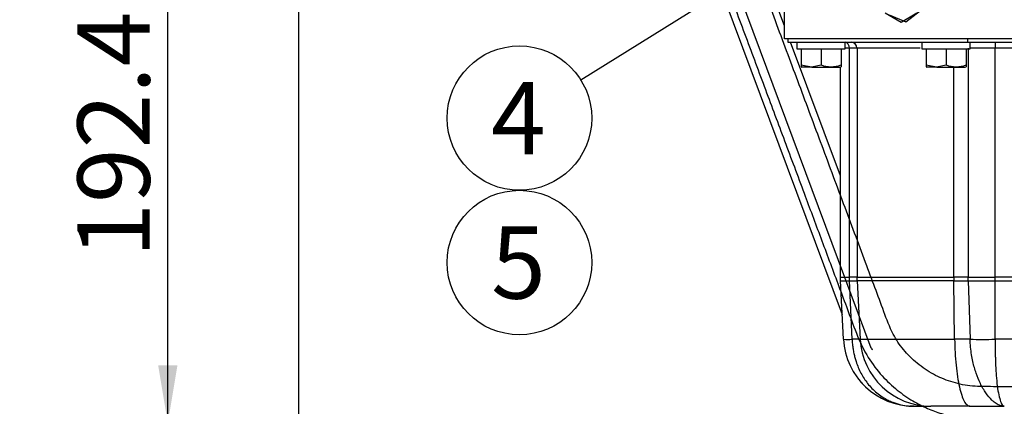
# Model space of a CAD drawing. Units: millimetres. Extents: x 0 to 408, y 0 to 202.
# Drawn here: x 138 to 173, y 114 to 128 of the extents above; entities that cross this region are included whole.
import ezdxf
from ezdxf.enums import TextEntityAlignment as Align
from ezdxf.lldxf.tags import DXFTag

# ---------------------------------------------------------------- set-up
doc = ezdxf.new("R2010")
doc.units = ezdxf.units.MM
for name, color, linetype in [('17310019.2', 7, 'Continuous'), ('17312029', 7, 'Continuous'), ('17312030.1', 7, 'Continuous'), ('31A00-01771_000_', 7, 'Continuous'), ('DIN-933_M12X1.25', 7, 'Continuous'), ('Predeterminado', 7, 'Continuous')]:
    doc.layers.add(name, color=color, linetype=linetype)
doc.styles.add('SEACAD_Arial', font='arial.ttf')
tags = doc.linetypes.add('HIDDEN2', pattern=[4.7625, 3.175, -1.5875]).pattern_tags.tags
tags[6:7] = [DXFTag(74, 4), DXFTag(75, 0), DXFTag(340, '0'), DXFTag(46, 0.0), DXFTag(50, 0.0), DXFTag(44, 0.0), DXFTag(45, 0.0)]
tags[4:5] = [DXFTag(74, 4), DXFTag(75, 0), DXFTag(340, '0'), DXFTag(46, 0.0), DXFTag(50, 0.0), DXFTag(44, 0.0), DXFTag(45, 0.0)]
doc.dimstyles.new('SOLE', dxfattribs={"dimtxt": 2.6, "dimasz": 2.08, "dimexe": 1.3, "dimexo": 1.3, "dimgap": 0.65, "dimtad": 1, "dimlfac": 8.333333, "dimdsep": 46, "dimtxsty": 'SEACAD_Arial', "dimblk1": '_SE_FILLED', "dimblk2": '_SE_FILLED', "dimsah": 1, "dimcen": 1.3, "dimadec": 0, "dimazin": 0, "dimtfac": 0.7, "dimtdec": 3, "dimtmove": 0, "dimatfit": 3, "dimfxl": 1, "dimarcsym": 0})

# ---------------------------------------------------------------- blocks, each defined once
blk = doc.blocks.new('SEANNOT_GROUP3')
at = {"layer": 'Predeterminado', "linetype": 'Continuous'}
blk.add_hatch(color=7, dxfattribs=at).paths.add_polyline_path([(167.39, 130.91), (168.972, 132.304), (167.024, 131.499)])
at = {"layer": 'Predeterminado', "color": 7, "linetype": 'Continuous'}
blk.add_lwpolyline([(158.259, 125.63), (168.972, 132.304)], dxfattribs=at)
blk.add_circle((156.052, 124.255), 2.6, dxfattribs=at)
at = {"layer": 'Predeterminado', "color": 7, "linetype": 'Continuous', "style": 'SEACAD_Arial'}
blk.add_text('4', height=2.6, dxfattribs=at).set_placement((155.034, 125.555), align=Align.TOP_LEFT)
blk = doc.blocks.new('SEANNOT_GROUP4')
at = {"layer": 'Predeterminado', "color": 7, "linetype": 'Continuous'}
blk.add_circle((156.052, 119.055), 2.6, dxfattribs=at)
at = {"layer": 'Predeterminado', "color": 7, "linetype": 'Continuous', "style": 'SEACAD_Arial'}
blk.add_text('5', height=2.6, dxfattribs=at).set_placement((155.034, 120.355), align=Align.TOP_LEFT)
blk = doc.blocks.new('SE3')
at = {"layer": '17310019.2', "color": 7, "linetype": 'Continuous'}
for p, q in [((165.582, 127.107), (165.582, 131.067)), ((173.982, 127.107), (165.582, 127.107))]:
    blk.add_line(p, q, dxfattribs=at)
at = {"layer": '17312029', "color": 7, "linetype": 'HIDDEN2'}
blk.add_line((168.707, 115.973), (157.798, 145.242), dxfattribs=at)
blk.add_ellipse((168.816, 116.018), major_axis=(0.0675, 0.0992), ratio=0.960359, start_param=2.544053, end_param=3.141593, dxfattribs=at)
at = {"layer": '17312030.1', "color": 7, "linetype": 'Continuous'}
for p, q in [((162.848, 130.107), (167.666, 117.181)), ((165.582, 127.581), (164.864, 129.507)), ((167.598, 122.172), (165.804, 126.987))]:
    blk.add_line(p, q, dxfattribs=at)
at = {"layer": '17312030.1', "color": 7, "linetype": 'HIDDEN2'}
for points, knots in [([(191.884, 114.449), (191.298, 114.453), (190.37, 114.46), (188.934, 114.471), (187.719, 114.479), (186.686, 114.487), (185.586, 114.495), (184.342, 114.504), (182.489, 114.518), (180.214, 114.534), (178.125, 114.55), (176.619, 114.561), (175.698, 114.567), (174.776, 114.574), (173.876, 114.58), (173.041, 114.588), (172.267, 114.589), (171.571, 114.747), (170.927, 115.021), (170.347, 115.41), (169.859, 115.902), (169.437, 116.526), (169.16, 117.302), (168.835, 118.163), (168.354, 119.459), (167.702, 121.206), (166.889, 123.387), (166.072, 125.58), (165.268, 127.736), (164.482, 129.845), (163.833, 131.587), (163.317, 132.972), (162.922, 134.031), (162.501, 135.159), (162.026, 136.435), (161.477, 137.908), (160.853, 139.583), (160.159, 141.444), (159.371, 143.559), (158.87, 144.903), (158.558, 145.739)], [0, 0, 0, 0, 0.028954, 0.054482, 0.076587, 0.095266, 0.110521, 0.136365, 0.162845, 0.211191, 0.259942, 0.276315, 0.293029, 0.310002, 0.326374, 0.341923, 0.355389, 0.368259, 0.380422, 0.393407, 0.406309, 0.418565, 0.434981, 0.452226, 0.470052, 0.512184, 0.556361, 0.599955, 0.642828, 0.684806, 0.725578, 0.746617, 0.767317, 0.788617, 0.813852, 0.843315, 0.876368, 0.9135, 0.954711, 1, 1, 1, 1]), ([(157.434, 145.319), (157.619, 144.823), (157.913, 144.034), (158.371, 142.805), (158.764, 141.751), (159.104, 140.838), (159.391, 140.07), (159.93, 138.622), (161.046, 135.628), (162.324, 132.201), (163.475, 129.112), (164.191, 127.191), (164.895, 125.301), (165.595, 123.423), (166.158, 121.914), (166.593, 120.747), (166.894, 119.938), (167.199, 119.12), (167.506, 118.295), (167.817, 117.466), (168.131, 116.599), (168.485, 115.759), (169.001, 115.057), (169.547, 114.521), (170.105, 114.12), (170.645, 113.832), (171.176, 113.624), (171.728, 113.478), (172.32, 113.391), (173.006, 113.387), (173.787, 113.381), (174.693, 113.375), (175.705, 113.367), (176.855, 113.359), (178.166, 113.349), (179.641, 113.338), (181.28, 113.326), (183.082, 113.313), (185.05, 113.299), (187.17, 113.283), (189.508, 113.266), (190.974, 113.256), (191.875, 113.249)], [0, 0, 0, 0, 0.026186, 0.049524, 0.070013, 0.087655, 0.102448, 0.114646, 0.171693, 0.276287, 0.313643, 0.350998, 0.387819, 0.423415, 0.460031, 0.475451, 0.491166, 0.507004, 0.522935, 0.538958, 0.555075, 0.573043, 0.588071, 0.601675, 0.613855, 0.624613, 0.634131, 0.644059, 0.65479, 0.665704, 0.680322, 0.6962, 0.713668, 0.733921, 0.757063, 0.783097, 0.812021, 0.843836, 0.878541, 0.916137, 0.956623, 1, 1, 1, 1])]:
    blk.add_open_spline(points, degree=3, knots=knots, dxfattribs=at)
at = {"layer": '31A00-01771_000_', "color": 7, "linetype": 'HIDDEN2'}
for p, q in [((165.702, 127.107), (165.702, 126.987)), ((165.702, 126.987), (172.182, 126.987)), ((166.032, 126.987), (166.032, 126.747)), ((167.772, 126.747), (167.772, 126.987)), ((170.532, 126.987), (170.532, 126.747)), ((172.182, 126.987), (208.782, 126.987)), ((172.272, 126.747), (172.272, 126.987)), ((166.032, 126.747), (167.772, 126.747)), ((166.182, 126.747), (166.182, 126.168)), ((166.902, 126.747), (166.902, 126.168)), ((167.622, 126.747), (167.622, 126.168)), ((170.532, 126.747), (172.272, 126.747)), ((170.682, 126.747), (170.682, 126.168)), ((171.402, 126.747), (171.402, 126.168)), ((172.122, 126.747), (172.122, 126.168)), ((166.182, 126.168), (166.557, 126.104)), ((166.182, 126.168), (166.182, 126.104)), ((166.182, 126.104), (166.212, 126.087)), ((166.557, 126.104), (166.902, 126.168)), ((167.592, 126.087), (167.623, 126.104)), ((167.622, 126.168), (167.622, 126.104)), ((170.682, 126.168), (171.057, 126.104)), ((170.682, 126.168), (170.682, 126.104)), ((170.682, 126.104), (170.712, 126.087)), ((171.057, 126.104), (171.402, 126.168)), ((172.092, 126.087), (172.123, 126.104)), ((172.122, 126.168), (172.122, 126.104)), ((166.571, 126.087), (166.212, 126.087)), ((166.571, 126.087), (167.592, 126.087)), ((167.598, 118.533), (167.598, 126.087)), ((171.071, 126.087), (170.712, 126.087)), ((171.071, 126.087), (172.092, 126.087)), ((167.602, 118.4), (167.598, 118.533)), ((167.712, 116.294), (167.602, 118.4)), ((170.253, 113.883), (170.846, 113.883)), ((172.259, 113.883), (170.846, 113.883)), ((172.259, 113.883), (173.495, 113.883))]:
    blk.add_line(p, q, dxfattribs=at)
at = {"layer": '31A00-01771_000_', "color": 7, "linetype": 'Continuous'}
for p, q in [((172.182, 126.987), (172.182, 127.107)), ((173.162, 126.987), (173.162, 126.771)), ((167.928, 126.771), (167.772, 126.771)), ((168.196, 126.771), (167.928, 126.771)), ((167.928, 118.533), (167.928, 126.771)), ((170.472, 126.771), (168.196, 126.771)), ((168.196, 126.771), (168.196, 118.533)), ((172.194, 126.771), (172.194, 118.533)), ((173.162, 126.771), (172.272, 126.771)), ((178.643, 126.771), (173.162, 126.771)), ((173.162, 118.533), (173.162, 126.771)), ((166.571, 126.087), (166.557, 126.104)), ((171.071, 126.087), (171.057, 126.104)), ((171.683, 118.533), (171.683, 126.087)), ((167.598, 118.533), (167.928, 118.533)), ((167.602, 118.4), (167.931, 118.4)), ((168.196, 118.533), (167.928, 118.533)), ((167.931, 118.4), (167.928, 118.533)), ((167.931, 118.4), (168.199, 118.4)), ((168.018, 116.294), (167.931, 118.4)), ((168.196, 118.533), (171.683, 118.533)), ((168.199, 118.4), (168.196, 118.533)), ((171.684, 118.4), (168.199, 118.4)), ((168.199, 118.4), (168.31, 116.294)), ((172.194, 118.533), (171.683, 118.533)), ((171.683, 118.533), (171.684, 118.4)), ((171.684, 118.4), (172.196, 118.4)), ((171.708, 116.294), (171.684, 118.4)), ((172.194, 118.533), (173.162, 118.533)), ((172.196, 118.4), (172.194, 118.533)), ((172.196, 118.4), (173.162, 118.4)), ((172.196, 118.4), (172.264, 116.294)), ((178.643, 118.533), (173.162, 118.533)), ((173.162, 118.4), (173.162, 118.533)), ((173.162, 118.4), (178.643, 118.4)), ((173.162, 116.294), (173.162, 118.4)), ((168.31, 116.294), (168.018, 116.294)), ((168.31, 116.294), (171.708, 116.294)), ((172.264, 116.294), (171.708, 116.294)), ((178.643, 116.294), (173.162, 116.294))]:
    blk.add_line(p, q, dxfattribs=at)
at = {"layer": '31A00-01771_000_', "color": 7, "linetype": 'HIDDEN2'}
for centre, radius, start, end in [((167.262, 127.155), 1.05, 249.9478, 290.0522), ((171.762, 127.155), 1.05, 249.9478, 290.0522), ((167.865, 118.336), 2.049, 265.7129, 274.2871), ((170.253, 116.427), 2.544, 183, 270), ((172.713, 139.694), 23.405, 268.9006, 271.0994), ((170.253, 116.427), 2.544, 217.7018, 222.6387), ((170.253, 116.427), 2.544, 265.1969, 266.1332)]:
    blk.add_arc(centre, radius, start, end, dxfattribs=at)
at = {"layer": '31A00-01771_000_', "color": 7, "linetype": 'Continuous'}
blk.add_arc((170.848, 116.424), 2.541, 182.9457, 269.9528, dxfattribs=at)
for centre, ratio, end_param in [((167.757, 126.771), 0.791667, 6.195353), ((167.98, 126.771), 0.998228, 6.283185)]:
    blk.add_ellipse(centre, major_axis=(0, 0.216), ratio=ratio, start_param=4.712389, end_param=end_param, dxfattribs=at)
for points, knots in [([(168.018, 116.294), (168.022, 116.235), (168.029, 116.119), (168.051, 115.949), (168.081, 115.787), (168.118, 115.634), (168.191, 115.389), (168.328, 115.065), (168.576, 114.681), (168.903, 114.345), (169.223, 114.138), (169.518, 114.008), (169.759, 113.934), (170.018, 113.89), (170.18, 113.885), (170.253, 113.883)], [0, 0, 0, 0, 0.045766, 0.090045, 0.132837, 0.174144, 0.213965, 0.334353, 0.45428, 0.586839, 0.724045, 0.776303, 0.862925, 0.938765, 1, 1, 1, 1]), ([(171.708, 116.294), (171.71, 116.133), (171.715, 115.973), (171.732, 115.66), (171.743, 115.508), (171.773, 115.215), (171.79, 115.076), (171.831, 114.814), (171.854, 114.692), (171.905, 114.471), (171.932, 114.371), (171.991, 114.197), (172.022, 114.123), (172.087, 114.004), (172.121, 113.959), (172.19, 113.898), (172.224, 113.883), (172.259, 113.883)], [0, 0, 0, 0, 0.125, 0.125, 0.25, 0.25, 0.375, 0.375, 0.5, 0.5, 0.625, 0.625, 0.75, 0.75, 0.875, 0.875, 1, 1, 1, 1]), ([(173.495, 113.883), (173.476, 113.884), (173.433, 113.885), (173.36, 113.902), (173.259, 113.941), (173.153, 114.008), (173.002, 114.138), (172.828, 114.345), (172.635, 114.681), (172.476, 115.065), (172.375, 115.421), (172.314, 115.738), (172.278, 116.007), (172.268, 116.196), (172.264, 116.294)], [0, 0, 0, 0, 0.037202, 0.082915, 0.137113, 0.223923, 0.275998, 0.413209, 0.545772, 0.665529, 0.786108, 0.853191, 0.924488, 1, 1, 1, 1]), ([(173.162, 116.294), (173.162, 116.234), (173.163, 116.118), (173.166, 115.948), (173.169, 115.786), (173.173, 115.633), (173.178, 115.464), (173.186, 115.281), (173.202, 115.01), (173.231, 114.685), (173.28, 114.345), (173.333, 114.13), (173.38, 114.002), (173.416, 113.937), (173.455, 113.892), (173.48, 113.886), (173.495, 113.883)], [0, 0, 0, 0, 0.045994, 0.090359, 0.133096, 0.174207, 0.213692, 0.272377, 0.32917, 0.454038, 0.58671, 0.72407, 0.789669, 0.863029, 0.92039, 1, 1, 1, 1])]:
    blk.add_open_spline(points, degree=3, knots=knots, dxfattribs=at)
at = {"layer": '31A00-01771_000_', "color": 7, "linetype": 'HIDDEN2'}
blk.add_open_spline([(170.253, 113.883), (170.209, 113.884), (170.156, 113.884), (170.103, 113.888), (170.094, 113.888)], degree=3, knots=[0, 0, 0, 0, 0.03720246, 0.04488655, 0.04488655, 0.04488655, 0.04488655], dxfattribs=at)
at = {"layer": 'DIN-933_M12X1.25', "color": 7, "linetype": 'HIDDEN2'}
for p, q in [((169.212, 128.039), (169.782, 127.71)), ((169.782, 127.71), (170.352, 128.039))]:
    blk.add_line(p, q, dxfattribs=at)
at = {"layer": 'DIN-933_M12X1.25', "color": 7, "linetype": 'Continuous'}
for p, q in [((169.347, 127.973), (169.955, 127.722)), ((169.955, 127.722), (170.477, 128.123))]:
    blk.add_line(p, q, dxfattribs=at)
blk = doc.blocks.new('DMBLK13')
at = {"layer": 'Predeterminado', "linetype": 'Continuous'}
for points in [[(143.055, 134.291), (143.748, 134.291), (143.402, 136.371)], [(143.055, 115.356), (143.402, 113.276), (143.748, 115.356)]]:
    blk.add_hatch(color=7, dxfattribs=at).paths.add_polyline_path(points)
at = {"layer": 'Predeterminado', "color": 7, "linetype": 'Continuous'}
for p, q in [((152.561, 136.371), (142.102, 136.371)), ((143.402, 113.276), (143.402, 136.371)), ((192.542, 113.276), (142.102, 113.276))]:
    blk.add_line(p, q, dxfattribs=at)
at = {"layer": 'Predeterminado', "color": 7, "linetype": 'Continuous', "style": 'SEACAD_Arial'}
blk.add_text('192.46', height=2.6, rotation=90, dxfattribs=at).set_placement((140.152, 119.228), align=Align.TOP_LEFT)
blk = doc.blocks.new('_SE_FILLED')
at = {"color": 0}
blk.add_line((0, 0), (-1, 0), dxfattribs=at)
blk.add_solid([(0, 0), (-1, -0.1665), (-1, 0.1665), (0, 0)], dxfattribs=at)
blk = doc.blocks.new('DMBLK15')
at = {"layer": 'Predeterminado', "linetype": 'Continuous'}
for points in [[(135.255, 182.483), (135.948, 182.483), (135.602, 184.563)], [(135.255, 115.356), (135.602, 113.276), (135.948, 115.356)]]:
    blk.add_hatch(color=7, dxfattribs=at).paths.add_polyline_path(points)
at = {"layer": 'Predeterminado', "color": 7, "linetype": 'Continuous'}
for p, q in [((185.582, 184.563), (134.302, 184.563)), ((135.602, 113.276), (135.602, 184.563)), ((192.542, 113.276), (134.302, 113.276))]:
    blk.add_line(p, q, dxfattribs=at)
at = {"layer": 'Predeterminado', "color": 7, "linetype": 'Continuous', "style": 'SEACAD_Arial'}
blk.add_text('594.06', height=2.6, rotation=90, dxfattribs=at).set_placement((132.352, 143.324), align=Align.TOP_LEFT)
blk = doc.blocks.new('DMBLK16')
at = {"layer": 'Predeterminado', "linetype": 'Continuous'}
for points in [[(150.186, 101.406), (150.186, 102.099), (148.106, 101.753)], [(212.102, 101.406), (214.182, 101.753), (212.102, 102.099)]]:
    blk.add_hatch(color=7, dxfattribs=at).paths.add_polyline_path(points)
at = {"layer": 'Predeterminado', "color": 7, "linetype": 'Continuous'}
for p, q in [((148.106, 153.707), (148.106, 100.453)), ((214.182, 112.511), (214.182, 100.453)), ((148.106, 101.753), (214.182, 101.753))]:
    blk.add_line(p, q, dxfattribs=at)
at = {"layer": 'Predeterminado', "color": 7, "linetype": 'Continuous', "style": 'SEACAD_Arial'}
blk.add_text('550.64', height=2.6, dxfattribs=at).set_placement((175.548, 105.003), align=Align.TOP_LEFT)
blk = doc.blocks.new('DMBLK19')
at = {"layer": 'Predeterminado', "linetype": 'Continuous'}
for points in [[(150.186, 93.606), (150.186, 94.299), (148.106, 93.953)], [(259.474, 93.606), (261.554, 93.953), (259.474, 94.299)]]:
    blk.add_hatch(color=7, dxfattribs=at).paths.add_polyline_path(points)
at = {"layer": 'Predeterminado', "color": 7, "linetype": 'Continuous'}
for p, q in [((148.106, 153.707), (148.106, 92.653)), ((261.554, 131.174), (261.554, 92.653)), ((261.554, 93.953), (148.106, 93.953))]:
    blk.add_line(p, q, dxfattribs=at)
at = {"layer": 'Predeterminado', "color": 7, "linetype": 'Continuous', "style": 'SEACAD_Arial'}
blk.add_text('945.4', height=2.6, dxfattribs=at).set_placement((200.251, 97.203), align=Align.TOP_LEFT)

msp = doc.modelspace()

# ---------------------------------------------------------------- block references
at = {"layer": 'Predeterminado'}
for name in ['SE3', 'SEANNOT_GROUP3', 'SEANNOT_GROUP4']:
    msp.add_blockref(name, (0, 0), dxfattribs=at)

# ---------------------------------------------------------------- dimensions: what is measured, and where the dimension line sits
at = {"layer": 'Predeterminado', "color": 7, "linetype": 'Continuous'}
for base, p2, picture, middle in [((135.6016, 184.5627), (186.8822, 184.5627), 'DMBLK15', (135.6016, 148.9192)), ((143.4016, 136.3713), (153.8606, 136.3713), 'DMBLK13', (143.4016, 124.8235))]:
    dim = msp.add_linear_dim(base=base, p1=(193.8422, 113.2757), p2=p2, angle=90, text='\\A1;<>', dimstyle='SOLE', dxfattribs=at)
    dim.commit()
    dim.dimension.update_dxf_attribs({"geometry": picture, "text_midpoint": middle, "dimtype": 160})
for base, p1, p2, picture, middle in [((214.1822, 101.7525), (148.1056, 155.0066), (214.1822, 113.8105), 'DMBLK16', (181.1439, 101.7525)), ((148.1056, 93.9525), (261.5538, 132.4742), (148.1056, 155.0066), 'DMBLK19', (204.8297, 93.9525))]:
    dim = msp.add_linear_dim(base=base, p1=p1, p2=p2, text='\\A1;<>', dimstyle='SOLE', dxfattribs=at)
    dim.commit()
    dim.dimension.update_dxf_attribs({"geometry": picture, "text_midpoint": middle, "dimtype": 160})

doc.saveas('drawing.dxf')
